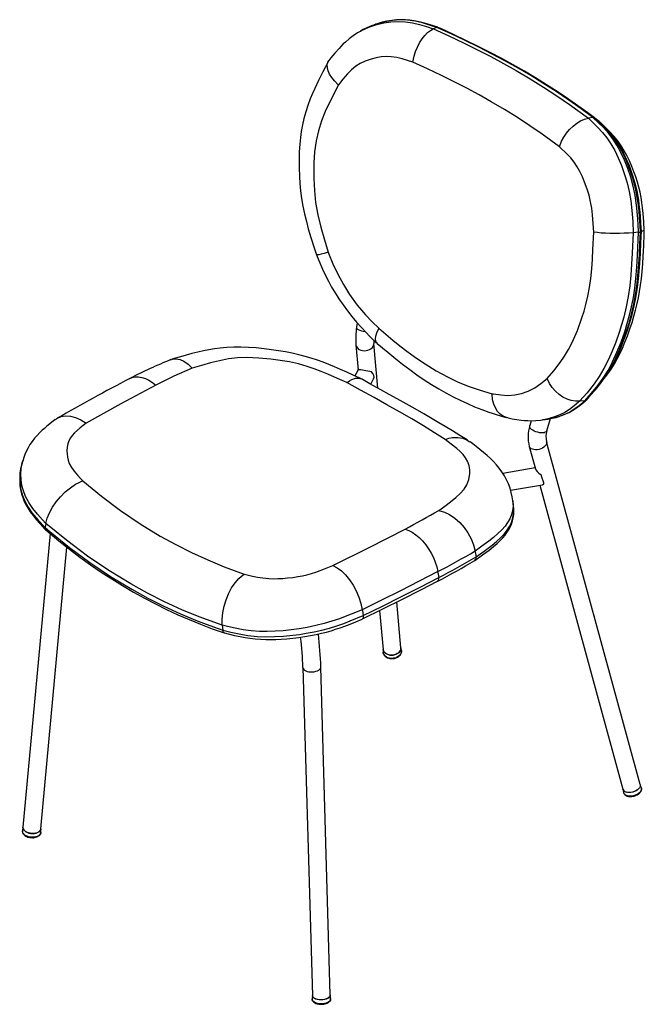
# Model space of a CAD drawing. Units: millimetres. Extents: x 351 to 897, y 122 to 813.
# Drawn here: x 751 to 876, y 615 to 813 of the extents above; entities that cross this region are included whole.
import ezdxf

# ---------------------------------------------------------------- set-up
doc = ezdxf.new("R2010")
doc.units = ezdxf.units.MM

msp = doc.modelspace()

# ---------------------------------------------------------------- linework, layer by layer
at = {"color": 7, "linetype": 'Continuous', "lineweight": 25}
for p, q in [((834.73, 811.28), (834.03, 810.99)), ((819.97, 810.85), (819.41, 810.54)), ((866.09, 793.18), (865.16, 793.03)), ((866.82, 792.78), (866.17, 793.26)), ((866.81, 792.77), (866.76, 792.81)), ((867.23, 792.35), (867.49, 792.21)), ((875.26, 770.13), (874.17, 770.04)), ((818.72, 751.95), (818.61, 751.05)), ((822.88, 738.85), (822.08, 747.82)), ((818.5, 747.5), (818.94, 742.46)), ((818.78, 742.25), (818.26, 741.28)), ((773.08, 740.75), (773.11, 740.76)), ((821.46, 739.64), (822.04, 740.71)), ((864.45, 736.29), (863.41, 736.18)), ((853.68, 732.29), (853.39, 731.29)), ((855.97, 732.46), (857.01, 732.61)), ((856.84, 730.28), (857.56, 732.7)), ((875.56, 659.23), (856.77, 728.07)), ((853.29, 727.13), (854.52, 722.63)), ((854.47, 722.83), (848, 721.7)), ((849.55, 718.32), (855.93, 719.43)), ((855.42, 719.35), (872.09, 658.28)), ((849.99, 716.19), (849.99, 716.17)), ((850.12, 715.03), (850.12, 715.05)), ((756.25, 711.64), (756.09, 710.8)), ((756.09, 710.8), (756.09, 710.8)), ((757.09, 709.6), (751.63, 650.61)), ((755.22, 650.28), (760.45, 706.88)), ((842.43, 705.94), (842.4, 706.11)), ((842.43, 705.94), (842.6, 704.93)), ((842.6, 704.93), (842.6, 704.93)), ((834.95, 701.79), (834.92, 701.97)), ((834.95, 701.79), (835.12, 700.78)), ((819.78, 694.14), (819.75, 694.32)), ((827.52, 686.68), (826.7, 695.88)), ((819.78, 694.14), (819.95, 693.14)), ((819.95, 693.14), (819.95, 693.14)), ((823.24, 694.15), (823.94, 686.36)), ((791.66, 691.2), (791.74, 690.22)), ((791.74, 690.22), (791.74, 690.22)), ((823.93, 686.4), (823.94, 685.82)), ((827.62, 686.15), (827.52, 686.72)), ((807.84, 682.7), (809.74, 616.84)), ((813.34, 616.95), (811.44, 682.8)), ((875.78, 658.6), (875.55, 659.25)), ((875.8, 658.54), (875.78, 658.6)), ((872.08, 658.31), (872.22, 657.62)), ((751.51, 649.85), (751.52, 649.93)), ((751.63, 650.63), (751.52, 649.93)), ((751.52, 649.93), (751.52, 649.84)), ((755.2, 649.59), (755.22, 650.3)), ((755.2, 649.59), (755.2, 649.55)), ((809.74, 616.86), (809.71, 616.09)), ((813.41, 616.2), (813.34, 616.96))]:
    msp.add_line(p, q, dxfattribs=at)
at = {"color": 7, "linetype": 'Continuous', "lineweight": 25, "flags": 128}
for points in [[(819.41, 810.53), (819.63, 810.66), (821.06, 811.31), (822.71, 811.87), (824.09, 812.2), (825.5, 812.42), (826.96, 812.5), (828.44, 812.42), (829.85, 812.2), (831.25, 811.86), (832.65, 811.45), (834.03, 810.99), (834.03, 810.99), (834.03, 810.99)], [(822.38, 811.88), (821.25, 811.46), (819.97, 810.83)], [(834.73, 811.28), (833.29, 811.75), (831.84, 812.18), (830.37, 812.53), (828.84, 812.74), (827.32, 812.8), (825.81, 812.7), (824.27, 812.43), (822.76, 812.02), (822.38, 811.88)], [(834.91, 811.3), (833.42, 811.78), (832.25, 812.13), (831.18, 812.41), (830.2, 812.61), (829.31, 812.74), (828.45, 812.81), (827.54, 812.83), (826.62, 812.79), (825.67, 812.69), (824.71, 812.53), (823.73, 812.31), (822.73, 812.02), (822.41, 811.9)], [(829.93, 804.29), (829.93, 804.31), (830.17, 805.5), (830.45, 806.41), (830.83, 807.33), (831.26, 808.18), (831.76, 808.97), (832.3, 809.66), (832.87, 810.24), (833.45, 810.68), (834.03, 810.99)], [(834.04, 810.99), (837.16, 809.58), (840.23, 808.13), (842.92, 806.81), (845.55, 805.44), (848.14, 804.04), (850.68, 802.61), (853.46, 800.97), (856.16, 799.28), (858.8, 797.56), (861.37, 795.79), (865.16, 793.03)], [(834.92, 811.28), (834.9, 811.29), (834.73, 811.28)], [(866.09, 793.18), (863.69, 794.95), (861.22, 796.7), (858.67, 798.41), (856.05, 800.1), (853.59, 801.6), (851.07, 803.07), (848.5, 804.52), (845.87, 805.93), (843.16, 807.32), (840.41, 808.67), (837.6, 809.98), (834.73, 811.28)], [(866.39, 793.13), (865.07, 794.11), (863.06, 795.56), (861, 796.99), (858.89, 798.4), (856.75, 799.78), (854.57, 801.14), (852.35, 802.46), (850.09, 803.75), (847.79, 805.01), (845.44, 806.25), (843.04, 807.48), (840.58, 808.68), (838.08, 809.86), (835.53, 811.03), (834.93, 811.29)], [(819.5, 810.56), (818.8, 810.16), (817.94, 809.61), (817.13, 809), (816.37, 808.35), (815.94, 807.95), (815.47, 807.46), (815.09, 807.05), (814.27, 806.12), (813.46, 805.14), (813.07, 804.65)], [(829.93, 804.29), (827.78, 804.96), (826.68, 805.22), (825.58, 805.4), (824.56, 805.44), (823.56, 805.37), (822.54, 805.2), (821.54, 804.93), (820.32, 804.49), (819.36, 804.03), (818.44, 803.47), (817.57, 802.77), (816.77, 801.97), (815.85, 800.89), (814.96, 799.77)], [(812.92, 804.39), (812.9, 804.35), (811.87, 802.37), (810.99, 800.63), (810.22, 799.03), (809.77, 798.03), (809.32, 796.96), (808.82, 795.62), (808.4, 794.3), (808.04, 792.99), (807.74, 791.68), (807.51, 790.39), (807.34, 789.14), (807.21, 787.81), (807.12, 786.29), (807.07, 784.71), (807.08, 783.07), (807.14, 781.36), (807.24, 779.95), (807.38, 778.45), (807.59, 776.91), (807.85, 775.38), (808.16, 773.85), (808.53, 772.32), (808.93, 770.85), (809.45, 769.1), (810.09, 767.02), (810.54, 765.61)], [(814.96, 799.77), (814.95, 799.78), (814.2, 800.52), (813.65, 801.19), (813.21, 801.88), (812.92, 802.54), (812.75, 803.18), (812.74, 803.75), (812.87, 804.27), (813.1, 804.63)], [(859.37, 787.29), (855.88, 789.84), (853.43, 791.52), (850.91, 793.17), (848.32, 794.79), (845.65, 796.36), (843.24, 797.73), (840.77, 799.06), (838.24, 800.37), (835.67, 801.64), (832.83, 802.98), (829.93, 804.29)], [(814.96, 799.77), (813.19, 796.21), (812.34, 794.4), (811.58, 792.53), (810.95, 790.54), (810.49, 788.48), (810.2, 786.28), (810.04, 784.05), (810.02, 780.95), (810.14, 778.53), (810.4, 776.09), (810.84, 773.65), (811.45, 771.13), (812.16, 768.62), (812.91, 766.12)], [(875.26, 770.13), (875.17, 771.74), (875.04, 773.66), (874.85, 775.57), (874.56, 777.51), (874.15, 779.41), (873.66, 781.2), (873.08, 782.93), (872.4, 784.63), (871.64, 786.26), (870.89, 787.63), (870.07, 788.9), (869.18, 790.06), (868.19, 791.17), (867.15, 792.19), (866.09, 793.18)], [(866.41, 793.09), (866.31, 793.17), (866.09, 793.18)], [(875.62, 770.22), (875.56, 771.52), (875.45, 773.15), (875.35, 774.4), (875.22, 775.53), (875.05, 776.73), (874.85, 777.87), (874.62, 778.96), (874.36, 780.01), (874.06, 781.02), (873.71, 782.11), (873.32, 783.19), (872.88, 784.29), (872.39, 785.39), (871.88, 786.42), (871.35, 787.37), (870.81, 788.25), (870.26, 789.05), (869.7, 789.77), (869.11, 790.46), (868.45, 791.17), (867.69, 791.92), (866.79, 792.77), (866.42, 793.11)], [(859.37, 787.29), (859.38, 787.31), (859.77, 788.41), (860.21, 789.24), (860.75, 790.05), (861.37, 790.79), (862.08, 791.47), (862.82, 792.03), (863.61, 792.5), (864.38, 792.83), (865.16, 793.03)], [(865.16, 793.03), (866.13, 792.12), (867.08, 791.19), (868, 790.19), (868.87, 789.1), (869.7, 787.87), (870.45, 786.54), (871.15, 785.09), (871.79, 783.56), (872.43, 781.75), (872.93, 780.04), (873.34, 778.29), (873.66, 776.42), (873.89, 774.53), (874.06, 772.29), (874.18, 770.04), (874.18, 770.04)], [(875.81, 770.34), (875.72, 771.98), (875.62, 773.46), (875.51, 774.72), (875.39, 775.74), (875.28, 776.55), (875.15, 777.31), (875.01, 778.09), (874.58, 779.9), (874.04, 781.7), (873.4, 783.46), (872.97, 784.49), (872.51, 785.49), (872.05, 786.41), (871.61, 787.2), (871.17, 787.92), (870.81, 788.45), (870.41, 789.01), (869.95, 789.59), (869.37, 790.27), (868.65, 791.03), (867.79, 791.88), (866.79, 792.8)], [(867.44, 792.28), (867.33, 792.37), (866.79, 792.76)], [(876.39, 770.57), (876.29, 772.22), (876.17, 773.87), (876.05, 775.06), (875.91, 776.13), (875.75, 777.12), (875.54, 778.18), (875.3, 779.18), (875.02, 780.2), (874.69, 781.24), (874.32, 782.3), (873.9, 783.37), (873.42, 784.48), (872.91, 785.53), (872.38, 786.5), (871.9, 787.29), (871.36, 788.09), (870.81, 788.81), (870.21, 789.53), (869.56, 790.24), (868.87, 790.94), (868.18, 791.6), (867.5, 792.23)], [(866.25, 770.16), (866.15, 771.91), (866, 773.65), (865.84, 774.96), (865.61, 776.25), (865.3, 777.56), (864.92, 778.82), (864.41, 780.21), (863.96, 781.28), (863.47, 782.31), (862.91, 783.3), (862.3, 784.21), (861.62, 785.06), (860.89, 785.84), (859.37, 787.29)], [(856.86, 740.75), (858.2, 742.32), (859.5, 743.97), (860.36, 745.22), (861.17, 746.57), (861.91, 748.01), (862.95, 750.42), (863.88, 752.98), (864.29, 754.29), (864.67, 755.65), (865.07, 757.33), (865.4, 759.07), (865.66, 760.87), (865.85, 762.77), (865.99, 764.7), (866.09, 766.64), (866.25, 770.16)], [(874.17, 770.04), (874.17, 770.04), (873.97, 765.94), (873.84, 763.74), (873.68, 761.55), (873.46, 759.39), (873.14, 757.23), (872.74, 755.13), (872.26, 753.11), (871.82, 751.54), (871.34, 750.01), (870.67, 748.09), (869.94, 746.23), (869.16, 744.47), (868.29, 742.75), (867.35, 741.17), (866.34, 739.71), (864.9, 737.9), (863.41, 736.18), (863.41, 736.18)], [(864.45, 736.29), (865.77, 737.79), (867.04, 739.34), (868.11, 740.8), (869.11, 742.38), (870.04, 744.11), (870.91, 746.03), (871.72, 748.05), (872.47, 750.16), (872.97, 751.78), (873.43, 753.45), (873.84, 755.18), (874.2, 757.02), (874.49, 758.91), (874.71, 760.85), (874.9, 763.15), (875.04, 765.46), (875.26, 770.13)], [(864.78, 736.44), (865.62, 737.4), (866.57, 738.5), (867.37, 739.49), (868.07, 740.42), (868.69, 741.3), (869.23, 742.15), (869.78, 743.1), (870.31, 744.11), (870.84, 745.2), (871.35, 746.37), (871.9, 747.7), (872.43, 749.11), (872.91, 750.5), (873.34, 751.87), (873.72, 753.22), (874.05, 754.56), (874.3, 755.69), (874.51, 756.81), (874.71, 758), (874.88, 759.28), (875.04, 760.65), (875.18, 762.15), (875.3, 763.79), (875.42, 765.65), (875.52, 767.83), (875.63, 770.21)], [(865.06, 736.89), (865.73, 737.64), (866.3, 738.28), (866.77, 738.84), (867.15, 739.29), (867.45, 739.67), (867.74, 740.04), (868.02, 740.39), (868.28, 740.74), (868.85, 741.55), (869.45, 742.47), (870.04, 743.49), (870.47, 744.29), (870.87, 745.1), (871.26, 745.94), (871.65, 746.85), (872.02, 747.76), (872.31, 748.51), (872.56, 749.21), (873, 750.5), (873.47, 751.98), (873.93, 753.64), (874.35, 755.35), (874.68, 756.96), (874.83, 757.8), (874.96, 758.62), (875.09, 759.6), (875.24, 760.81), (875.38, 762.28), (875.5, 763.95), (875.62, 765.87), (875.72, 768.02), (875.81, 770.34)], [(874.17, 770.04), (873.32, 769.97), (872.38, 769.92), (871.43, 769.89), (870.44, 769.88), (869.5, 769.89), (868.57, 769.93), (867.74, 769.98), (866.97, 770.06), (866.26, 770.16), (866.25, 770.16)], [(867.56, 739.8), (867.84, 740.13), (868.59, 741.07), (869.25, 741.97), (869.85, 742.85), (870.4, 743.73), (870.95, 744.71), (871.46, 745.7), (871.99, 746.83), (872.5, 748.04), (873.01, 749.33), (873.5, 750.72), (873.93, 752.02), (874.31, 753.28), (874.64, 754.51), (874.97, 755.84), (875.21, 756.99), (875.44, 758.22), (875.63, 759.49), (875.8, 760.84), (875.95, 762.25), (876.07, 763.76), (876.17, 765.35), (876.27, 767.42), (876.37, 769.85), (876.39, 770.56)], [(875.26, 770.13), (875.46, 770.15), (875.58, 770.18), (875.63, 770.22), (875.63, 770.22)], [(810.55, 765.6), (811.02, 764.48), (811.8, 762.7), (812.37, 761.48), (812.96, 760.31), (813.61, 759.13), (814.31, 757.95), (815.07, 756.76), (815.9, 755.55), (816.77, 754.36), (817.67, 753.2), (818.61, 752.07), (819.59, 750.98), (820.59, 749.92), (821.16, 749.36), (821.71, 748.82), (822.25, 748.29), (822.72, 747.83)], [(812.91, 766.12), (812.89, 766.11), (812.08, 765.87), (811.51, 765.72), (811.04, 765.61), (810.74, 765.57), (810.57, 765.58), (810.56, 765.61)], [(812.91, 766.12), (812.98, 765.95), (813.87, 763.81), (814.84, 761.7), (815.97, 759.63), (817.23, 757.64), (818.76, 755.52), (819.58, 754.5), (820.44, 753.52), (821.76, 752.16), (823.09, 750.84)], [(818.61, 751.05), (818.61, 750.96), (818.69, 750.82), (818.83, 750.69), (819.04, 750.56), (819.3, 750.44), (819.61, 750.34), (819.95, 750.26), (820.31, 750.21), (820.31, 750.21)], [(822.79, 747.81), (822.65, 747.92), (822.48, 748.27), (822.43, 748.73), (822.5, 749.28), (822.69, 749.92), (823.08, 750.83), (823.09, 750.84)], [(823.09, 750.84), (825.89, 748.49), (827.29, 747.34), (828.7, 746.24), (830.17, 745.16), (831.65, 744.15), (833.14, 743.21), (834.63, 742.32), (836.85, 741.11), (839.04, 740.05), (841.25, 739.16), (843.43, 738.43), (845.84, 737.71)], [(818.5, 747.5), (818.5, 747.46), (818.57, 747.2), (818.71, 746.96), (818.91, 746.75), (819.17, 746.57), (819.48, 746.44), (819.82, 746.36), (820.18, 746.33), (820.54, 746.36), (820.89, 746.44), (821.22, 746.57), (821.51, 746.74), (821.75, 746.95), (821.93, 747.19), (822.04, 747.45), (822.08, 747.72), (822.08, 747.82)], [(822.77, 747.78), (824.88, 746.04), (826.48, 744.73), (827.84, 743.66), (829.3, 742.56), (830.75, 741.52), (832.21, 740.52), (833.66, 739.58), (835.12, 738.7), (836.57, 737.87), (838, 737.1), (839.43, 736.38), (840.87, 735.72), (842.31, 735.1), (843.75, 734.54), (845.19, 734.02), (845.82, 733.81), (846.24, 733.68), (846.64, 733.55), (848.37, 733.01), (848.63, 732.93)], [(819.47, 740.73), (819.26, 740.82), (817.9, 741.45), (816.63, 742.03), (815.4, 742.58), (814.21, 743.1), (813.05, 743.58), (811.89, 744.02), (810.75, 744.43), (809.48, 744.84), (808.27, 745.2), (807, 745.53), (805.69, 745.83), (804.35, 746.1), (802.96, 746.34), (801.53, 746.55), (800.04, 746.74), (798.44, 746.89), (796.9, 747), (795.4, 747.04), (793.96, 747.04), (792.56, 746.98), (791.21, 746.87), (790.1, 746.73), (788.98, 746.55), (787.85, 746.33), (786.72, 746.07), (785.57, 745.79), (784.41, 745.47), (783.23, 745.13), (781.99, 744.78), (781.55, 744.65)], [(781.3, 744.53), (781.65, 744.67), (782.37, 744.73), (783.17, 744.58), (783.96, 744.21), (784.79, 743.63), (785.6, 742.85), (785.61, 742.84)], [(816.69, 739.93), (814.77, 740.79), (812.83, 741.64), (811.49, 742.2), (810.12, 742.72), (808.71, 743.19), (806.94, 743.68), (805.13, 744.08), (803.26, 744.41), (801.38, 744.66), (798.99, 744.87), (796.61, 744.95), (794.71, 744.88), (792.88, 744.68), (791.06, 744.34), (789.31, 743.91), (787.45, 743.38), (785.61, 742.84)], [(785.61, 742.84), (781.91, 741.2), (778.34, 739.44)], [(773.11, 740.76), (773.53, 740.95), (774.14, 741.08), (774.8, 741.1), (775.49, 740.99), (776.2, 740.77), (776.92, 740.44), (777.64, 739.99), (778.34, 739.44)], [(816.69, 739.93), (816.7, 739.94), (817.2, 740.29), (817.68, 740.56), (818.37, 740.8), (819.01, 740.85), (819.55, 740.69), (819.57, 740.67)], [(836.44, 728.53), (834.27, 729.86), (832.03, 731.24), (829.68, 732.64), (827.23, 734.06), (824.72, 735.5), (822.13, 736.96), (819.43, 738.43), (816.69, 739.93)], [(840.97, 728.34), (840.83, 728.42), (839.34, 729.32), (837.86, 730.22), (836.39, 731.11), (835.12, 731.87), (833.79, 732.66), (832.1, 733.65), (830.36, 734.65), (828.58, 735.67), (826.77, 736.69), (825.17, 737.58), (823.5, 738.51), (821.3, 739.72), (819.58, 740.69)], [(845.84, 737.71), (846.14, 737.66), (847.57, 737.45), (848.98, 737.35), (850.38, 737.45), (851.73, 737.74), (853.09, 738.2), (854.39, 738.86), (855.65, 739.75), (856.86, 740.75)], [(863.41, 736.18), (862.6, 736.18), (861.74, 736.32), (860.9, 736.6), (860.05, 737.02), (859.27, 737.55), (858.53, 738.2), (857.89, 738.93), (857.34, 739.74), (856.86, 740.73), (856.86, 740.75)], [(778.34, 739.44), (771.26, 735.67), (764.31, 731.78)], [(849.01, 732.87), (848.74, 732.91), (848.08, 733.17), (847.47, 733.6), (846.94, 734.15), (846.5, 734.84), (846.17, 735.61), (845.94, 736.5), (845.84, 737.69), (845.84, 737.71)], [(863.42, 736.18), (863.42, 736.18), (863.18, 735.99), (862.28, 735.25), (861.36, 734.56), (860.41, 733.95), (859.4, 733.44), (858.36, 733.03), (857.28, 732.72), (856.18, 732.49), (855.98, 732.47)], [(858.24, 732.88), (859.26, 733.13), (860.32, 733.53), (861.34, 734.02), (862.34, 734.64), (863.3, 735.35), (864.45, 736.29)], [(859.27, 733.14), (859.59, 733.24), (860.46, 733.57), (861.28, 733.96), (862.06, 734.4), (862.79, 734.89), (863.5, 735.4), (864.51, 736.19), (864.73, 736.38)], [(864.45, 736.29), (864.66, 736.35), (864.77, 736.45)], [(758.11, 732.51), (757.35, 731.92), (756.43, 731.17), (755.94, 730.75), (755.51, 730.37), (755.01, 729.89), (754.47, 729.34), (753.95, 728.75), (753.47, 728.13), (753.03, 727.48), (752.65, 726.84), (752.36, 726.26), (752.02, 725.49), (751.74, 724.71), (751.64, 724.39)], [(758.13, 732.49), (758.46, 732.74), (759.28, 733.1), (760.18, 733.24), (761.17, 733.18), (762.19, 732.92), (763.25, 732.45), (764.3, 731.8), (764.31, 731.78)], [(764.31, 731.78), (763.1, 730.83), (761.97, 729.83), (761.52, 729.34), (761.15, 728.81), (760.87, 728.22), (760.67, 727.61), (760.53, 726.94), (760.47, 726.26), (760.48, 725.63), (760.55, 724.99), (760.69, 724.34), (760.92, 723.7), (761.36, 722.9), (761.91, 722.13), (762.55, 721.37), (763.22, 720.63), (763.62, 720.2)], [(849.01, 732.85), (849.08, 732.84), (849.87, 732.69), (850.79, 732.54), (851.69, 732.42), (852.36, 732.35), (852.99, 732.31), (853.64, 732.29), (854.59, 732.32), (855.54, 732.4), (855.98, 732.47)], [(857, 732.62), (857.53, 732.7), (858.24, 732.88)], [(858.29, 732.86), (858.69, 732.96), (859.25, 733.13)], [(856.84, 730.28), (856.81, 730.21), (856.7, 730.07), (856.52, 729.96), (856.29, 729.88), (856, 729.84), (855.68, 729.84), (855.34, 729.88), (854.99, 729.96), (854.64, 730.07), (854.31, 730.21), (854.02, 730.37), (853.77, 730.55), (853.57, 730.74), (853.44, 730.93), (853.38, 731.11), (853.39, 731.29), (853.39, 731.29)], [(835.11, 714.26), (836.32, 715.13), (837.51, 716.01), (838.54, 716.83), (839.45, 717.66), (840.2, 718.54), (840.75, 719.43), (841.16, 720.5), (841.35, 721.58), (841.35, 722.4), (841.23, 723.21), (840.94, 724.03), (840.49, 724.85), (839.99, 725.47), (839.39, 726.08), (838.72, 726.68), (837.61, 727.6), (836.44, 728.53)], [(836.44, 728.53), (836.46, 728.54), (837.17, 728.76), (837.88, 728.89), (838.93, 728.93), (839.95, 728.76), (840.84, 728.4), (841.38, 728.01)], [(849.99, 716.19), (849.88, 716.97), (849.68, 717.86), (849.43, 718.74), (849.11, 719.6), (848.73, 720.43), (848.3, 721.23), (847.81, 722.01), (847.27, 722.76), (846.7, 723.45), (846.12, 724.08), (845.49, 724.7), (844.82, 725.31), (844.1, 725.92), (843.34, 726.52), (842.6, 727.1), (841.93, 727.62), (841.4, 728.03)], [(856.77, 728.07), (856.79, 727.86), (856.75, 727.63), (856.63, 727.39), (856.45, 727.17), (856.21, 726.96), (855.92, 726.78), (855.6, 726.63), (855.25, 726.52), (854.89, 726.45), (854.54, 726.44), (854.21, 726.47), (853.92, 726.54), (853.66, 726.66), (853.47, 726.82), (853.34, 727.01), (853.29, 727.13)], [(756.25, 711.64), (756.25, 711.64), (755.54, 712.39), (754.54, 713.49), (753.62, 714.63), (752.79, 715.84), (752.13, 717.08), (751.72, 718.18), (751.43, 719.29), (751.27, 720.43), (751.22, 721.56), (751.29, 722.68), (751.48, 723.79), (751.65, 724.38)], [(751.64, 724.39), (751.52, 724), (751.39, 723.56)], [(751.41, 723.6), (751.31, 723.29), (751.14, 722.55), (751.03, 721.78), (750.97, 720.97), (750.97, 720.14), (751.03, 719.27), (751.16, 718.43), (751.34, 717.62), (751.59, 716.83), (751.89, 716.07), (752.24, 715.33), (752.65, 714.62), (753.1, 713.95), (753.65, 713.21), (754.3, 712.42), (755.08, 711.55), (756.03, 710.53), (756.18, 710.38)], [(751.41, 723.56), (751.16, 722.6), (751.01, 721.36), (751.01, 719.9), (751.21, 718.42), (751.53, 717.26), (752, 716.1), (752.64, 714.93), (753.43, 713.8), (754.71, 712.28), (756.09, 710.8)], [(756.25, 711.64), (756.52, 712.69), (756.97, 713.81), (757.56, 714.9), (758.31, 716), (759.16, 717.02), (760.13, 717.98), (761.14, 718.8), (762.21, 719.52), (762.91, 719.89), (763.61, 720.2), (763.62, 720.2)], [(763.62, 720.2), (767.38, 717.14), (771.2, 714.27), (775.16, 711.59), (779.2, 709.12), (782.33, 707.39), (785.5, 705.79), (788.73, 704.31), (792.01, 702.96), (796.07, 701.47)], [(849.99, 716.17), (850.04, 715.23), (849.99, 714.56), (849.86, 713.9), (849.65, 713.22), (849.37, 712.55), (848.95, 711.82), (848.43, 711.08), (847.79, 710.35), (847, 709.6), (846.12, 708.85), (845.17, 708.11), (843.8, 707.11), (842.4, 706.11), (842.4, 706.11), (842.4, 706.11)], [(850.14, 715.04), (850.06, 715.66), (850, 716.17)], [(835.11, 714.26), (835.13, 714.25), (836.24, 713.93), (837.3, 713.42), (838.36, 712.72), (839.32, 711.87), (840.22, 710.86), (840.98, 709.77), (841.62, 708.58), (842.09, 707.37), (842.4, 706.11)], [(842.38, 704.22), (843.91, 705.33), (845.22, 706.3), (846.08, 706.99), (846.82, 707.63), (847.45, 708.22), (847.99, 708.78), (848.44, 709.31), (848.81, 709.81), (849.12, 710.3), (849.44, 710.9), (849.71, 711.53), (849.92, 712.16), (850.08, 712.8), (850.17, 713.45), (850.2, 714.11), (850.17, 714.77), (850.13, 715.03)], [(842.6, 704.93), (842.6, 704.93), (844.24, 706.11), (845.82, 707.29), (846.71, 708.02), (847.53, 708.76), (848.25, 709.5), (848.86, 710.28), (849.35, 711.06), (849.71, 711.84), (850, 712.75), (850.15, 713.65), (850.18, 714.55), (850.12, 715.03)], [(756.09, 710.8), (757.01, 710.03), (760.98, 706.82), (765.03, 703.82), (769.21, 701.02), (773.48, 698.44), (776.69, 696.67), (779.94, 695.02), (783.25, 693.5), (786.59, 692.11), (789.16, 691.13), (791.74, 690.22)], [(756.09, 710.8), (756.09, 710.56), (756.17, 710.39), (756.2, 710.37)], [(756.19, 710.36), (756.68, 709.93), (758.81, 708.18), (760.95, 706.49), (763.08, 704.87), (765.21, 703.34), (767.33, 701.88), (769.45, 700.49), (771.61, 699.15), (773.8, 697.86), (776, 696.64), (778.22, 695.47), (780.46, 694.37), (782.72, 693.32), (784.98, 692.34), (787.25, 691.42), (789.63, 690.51), (792.02, 689.66), (792.05, 689.65)], [(791.66, 691.2), (787.02, 692.89), (783.52, 694.32), (780.07, 695.9), (776.65, 697.63), (773.27, 699.5), (768.88, 702.17), (764.59, 705.09), (760.38, 708.26), (756.25, 711.64)], [(813.83, 703.2), (821.17, 706.83), (828.36, 710.52)], [(828.36, 710.52), (829.08, 710.25), (829.8, 709.87), (830.52, 709.38), (831.21, 708.8), (831.88, 708.13), (832.51, 707.38), (833.08, 706.56), (833.6, 705.69), (834.05, 704.78), (834.42, 703.85), (834.71, 702.9), (834.92, 701.97)], [(842.35, 704.2), (842.37, 704.21), (842.53, 704.39), (842.61, 704.64), (842.6, 704.93)], [(796.07, 701.47), (796.67, 701.32), (797.69, 701.08), (798.73, 700.86), (799.82, 700.69), (800.97, 700.58), (801.89, 700.55), (802.82, 700.56), (803.78, 700.61), (804.75, 700.7), (805.8, 700.82), (806.84, 700.97), (807.75, 701.14), (808.66, 701.34), (809.56, 701.59), (810.42, 701.87), (812.15, 702.52), (813.83, 703.2)], [(813.83, 703.2), (813.85, 703.19), (814.71, 702.74), (815.56, 702.12), (816.4, 701.3), (817.18, 700.35), (817.91, 699.25), (818.53, 698.09), (819.07, 696.84), (819.47, 695.59), (819.75, 694.32)], [(791.66, 691.2), (791.63, 692.42), (791.76, 693.72), (792.01, 695.01), (792.4, 696.32), (792.9, 697.54), (793.52, 698.7), (794.21, 699.71), (794.99, 700.59), (795.51, 701.07), (796.06, 701.46), (796.07, 701.47)], [(834.92, 701.97), (831.18, 700.04), (827.41, 698.12), (823.6, 696.22), (819.75, 694.32), (819.75, 694.32)], [(819.95, 693.14), (823.8, 695.03), (827.62, 696.94), (831.39, 698.86), (835.12, 700.78)], [(834.89, 700.07), (834.93, 700.08), (835.07, 700.25), (835.14, 700.49), (835.12, 700.78)], [(819.77, 692.43), (819.83, 692.46), (823.92, 694.48), (827.68, 696.37), (831.64, 698.38), (834.9, 700.06)], [(819.75, 694.32), (819.75, 694.32), (817.5, 693.4), (816.35, 692.94), (815.17, 692.5), (813.67, 692), (812.11, 691.53), (810.43, 691.12), (808.71, 690.76), (807.09, 690.49), (805.45, 690.26), (803.86, 690.1), (802.28, 689.99), (800.68, 689.94), (799.12, 689.96), (797.44, 690.08), (795.83, 690.29), (794.24, 690.59), (792.7, 690.94), (791.66, 691.2), (791.66, 691.2)], [(791.74, 690.22), (793.38, 689.82), (795.04, 689.46), (796.8, 689.16), (798.63, 688.97), (800.34, 688.9), (802.11, 688.92), (803.96, 689.02), (805.82, 689.2), (807.16, 689.37), (808.5, 689.58), (810.07, 689.88), (811.62, 690.22), (813.17, 690.63), (814.67, 691.1), (816.04, 691.58), (817.36, 692.09), (819.95, 693.14), (819.95, 693.14)], [(792.08, 689.66), (792.81, 689.47), (794.09, 689.16), (795.27, 688.91), (796.24, 688.73), (797.21, 688.59), (798.27, 688.47), (799.32, 688.38), (800.37, 688.34), (801.4, 688.33), (802.4, 688.35), (803.5, 688.4), (804.64, 688.48), (805.81, 688.59), (807, 688.74), (808.22, 688.92), (809.39, 689.12), (810.5, 689.34), (811.56, 689.58), (812.56, 689.83), (813.51, 690.1), (814.41, 690.39), (815.32, 690.69), (816.28, 691.04), (817.31, 691.44), (818.48, 691.91), (819.74, 692.43)], [(819.95, 693.14), (819.97, 692.85), (819.92, 692.61), (819.8, 692.46), (819.74, 692.44)], [(827.52, 686.68), (827.51, 686.43), (827.43, 686.17), (827.28, 685.92), (827.07, 685.69), (826.8, 685.5), (826.49, 685.35), (826.15, 685.25), (825.79, 685.2), (825.42, 685.2), (825.07, 685.26), (824.75, 685.37), (824.47, 685.53), (824.24, 685.72), (824.07, 685.95), (823.96, 686.21), (823.94, 686.36)], [(823.94, 686.36), (823.94, 686.32), (824.01, 686.06), (824.15, 685.82), (824.36, 685.61), (824.62, 685.44), (824.93, 685.3), (825.27, 685.22), (825.62, 685.19), (825.99, 685.22), (826.34, 685.3), (826.67, 685.43), (826.96, 685.6), (827.2, 685.81), (827.38, 686.05), (827.49, 686.31), (827.53, 686.58), (827.52, 686.68)], [(823.94, 685.82), (823.97, 685.55), (824, 685.49)], [(823.99, 685.51), (823.95, 685.69), (823.94, 685.82)], [(827.63, 685.95), (827.63, 685.85), (827.56, 685.58), (827.42, 685.33), (827.22, 685.1), (826.96, 684.9), (826.66, 684.74), (826.33, 684.62), (825.97, 684.56), (825.61, 684.54), (825.25, 684.58), (824.92, 684.67), (824.62, 684.8), (824.36, 684.98), (824.16, 685.19), (824.02, 685.43), (823.99, 685.51)], [(824, 685.49), (824.06, 685.32), (824.2, 685.11), (824.38, 684.93), (824.6, 684.77), (824.84, 684.65), (825.09, 684.57), (825.32, 684.52), (825.51, 684.49), (825.73, 684.49), (825.91, 684.5)], [(825.91, 684.5), (826.25, 684.55), (826.39, 684.59), (826.6, 684.66), (826.81, 684.76), (827.01, 684.89), (827.2, 685.04), (827.36, 685.21), (827.49, 685.41), (827.58, 685.61), (827.63, 685.83), (827.63, 685.94)], [(827.63, 685.94), (827.63, 686.06), (827.62, 686.15)], [(827.62, 686.15), (827.62, 686.11), (827.63, 685.95)], [(807.84, 682.71), (807.84, 682.69), (807.89, 682.51), (808, 682.33), (808.19, 682.17), (808.43, 682.04), (808.72, 681.94), (809.05, 681.86), (809.41, 681.83), (809.77, 681.83), (810.13, 681.87), (810.47, 681.95), (810.77, 682.06), (811.03, 682.19), (811.23, 682.36), (811.37, 682.53), (811.43, 682.72), (811.44, 682.8)], [(875.56, 659.23), (875.58, 659.02), (875.54, 658.78), (875.42, 658.55), (875.24, 658.32), (875, 658.11), (874.71, 657.93), (874.39, 657.78), (874.04, 657.67), (873.68, 657.61), (873.33, 657.59), (873, 657.62), (872.71, 657.7), (872.45, 657.82), (872.26, 657.98), (872.13, 658.17), (872.09, 658.28)], [(875.56, 659.23), (875.58, 659.03), (875.54, 658.79), (875.43, 658.56), (875.25, 658.33), (875.01, 658.12), (874.73, 657.94), (874.4, 657.79), (874.06, 657.68), (873.7, 657.61), (873.35, 657.59), (873.02, 657.62), (872.72, 657.69)], [(875.78, 658.6), (875.81, 658.49), (875.82, 658.26), (875.75, 658.02), (875.62, 657.79), (875.42, 657.57), (875.18, 657.37), (874.88, 657.19), (874.56, 657.05), (874.21, 656.94), (873.85, 656.88), (873.51, 656.86), (873.18, 656.89), (872.88, 656.97)], [(872.22, 657.62), (872.28, 657.42), (872.4, 657.25), (872.56, 657.1), (872.75, 656.97), (872.98, 656.88), (873.23, 656.82), (873.47, 656.8), (873.71, 656.8), (873.9, 656.81), (874.11, 656.84), (874.33, 656.89)], [(874.33, 656.89), (874.66, 657), (874.79, 657.06), (874.98, 657.16), (875.17, 657.28), (875.35, 657.42), (875.51, 657.58), (875.64, 657.76), (875.74, 657.94), (875.81, 658.13), (875.83, 658.32), (875.81, 658.5), (875.8, 658.54)], [(755.2, 649.55), (755.19, 649.46), (755.11, 649.26), (754.96, 649.07), (754.75, 648.9), (754.48, 648.77), (754.18, 648.67), (753.84, 648.62), (753.48, 648.6), (753.12, 648.63), (752.77, 648.7), (752.44, 648.81), (752.14, 648.95), (751.89, 649.13), (751.7, 649.32), (751.57, 649.53), (751.51, 649.75), (751.51, 649.85)], [(751.52, 649.84), (751.51, 649.73), (751.56, 649.53), (751.66, 649.34), (751.8, 649.16), (751.98, 648.99), (752.18, 648.86), (752.4, 648.75), (752.63, 648.66), (752.8, 648.61), (753.01, 648.57), (753.25, 648.54)], [(755.22, 650.28), (755.2, 650.18), (755.11, 649.97), (754.95, 649.79), (754.73, 649.63), (754.46, 649.5), (754.14, 649.41), (753.79, 649.37), (753.43, 649.37), (753.07, 649.41), (752.72, 649.49), (752.41, 649.62), (752.13, 649.78), (751.91, 649.96), (751.74, 650.17), (751.65, 650.38), (751.63, 650.6), (751.63, 650.61)], [(751.63, 650.61), (751.63, 650.52), (751.68, 650.3), (751.79, 650.09), (751.98, 649.89), (752.22, 649.72), (752.51, 649.57), (752.84, 649.46), (753.2, 649.39), (753.56, 649.36), (753.92, 649.38), (754.26, 649.44), (754.56, 649.54), (754.82, 649.68), (755.02, 649.85), (755.15, 650.04), (755.21, 650.26), (755.22, 650.28)], [(753.25, 648.54), (753.59, 648.52), (753.73, 648.53), (753.95, 648.56), (754.17, 648.6), (754.39, 648.67), (754.59, 648.76), (754.78, 648.87), (754.93, 649), (755.06, 649.15), (755.15, 649.31), (755.2, 649.49), (755.2, 649.59)], [(809.71, 616.09), (809.73, 615.93), (809.79, 615.76), (809.91, 615.6), (810.06, 615.46), (810.25, 615.34), (810.47, 615.24), (810.69, 615.16), (810.83, 615.13)], [(810.74, 615.24), (810.43, 615.33), (810.17, 615.46), (809.96, 615.6), (809.81, 615.77), (809.73, 615.95), (809.71, 616.09)], [(810.74, 616.05), (810.43, 616.14), (810.17, 616.26), (809.96, 616.41), (809.82, 616.58), (809.75, 616.77), (809.74, 616.84)], [(812.81, 616.26), (812.53, 616.14), (812.2, 616.05), (811.85, 615.99), (811.49, 615.97), (811.13, 615.98), (810.78, 616.04), (810.47, 616.12), (810.2, 616.24), (809.99, 616.39), (809.84, 616.56), (809.75, 616.74), (809.74, 616.84)], [(813.34, 616.95), (813.34, 616.93), (813.3, 616.74), (813.19, 616.56), (813.01, 616.39), (812.77, 616.24), (812.48, 616.12), (812.15, 616.03), (811.8, 615.98), (811.44, 615.97), (811.08, 615.99), (810.74, 616.05)], [(813.41, 616.2), (813.41, 616.09), (813.35, 615.9), (813.22, 615.72), (813.03, 615.56), (812.78, 615.42), (812.48, 615.3), (812.15, 615.22), (811.8, 615.17), (811.43, 615.16), (811.08, 615.18), (810.74, 615.24)], [(811.59, 615.06), (811.94, 615.09), (812.07, 615.11), (812.29, 615.16), (812.5, 615.22), (812.7, 615.3), (812.89, 615.4), (813.06, 615.51), (813.2, 615.64), (813.31, 615.78), (813.38, 615.94), (813.41, 616.09), (813.41, 616.15)]]:
    msp.add_lwpolyline(points, dxfattribs=at)
at = {"color": 7, "linetype": 'Continuous', "lineweight": 25}
for centre, radius, start, end in [((875.63, 770.61), 0.323, 264.0756, 303.1067), ((875.81, 771.41), 1.03, 268.673, 304.3857), ((835.97, 748.73), 17.52, 172.38, 184.0193), ((829.32, 748.49), 7.27, 180.0518, 185.3033), ((820.91, 647.88), 104.47, 112.2835, 117.2302), ((976.23, 352.97), 437.78, 117.6504, 119.8231), ((860.62, 729.05), 7.57, 162.7326, 194.6855), ((860.71, 729.04), 4.06, 162.329, 193.8131), ((765.08, 832.68), 137.58, 297.3853, 300.5999), ((761.92, 842.45), 158.32, 297.4578, 300.5553), ((759.55, 844.64), 163.04, 297.5279, 300.5229), ((767.94, 830.72), 146.28, 297.343, 300.6949), ((792.31, 690.18), 0.571, 176.2325, 246.9342), ((735.75, 680.34), 72.13, 1.8734, 6.7298), ((734.92, 680.28), 76.57, 1.8883, 6.8671), ((872.95, 658.58), 0.911, 198.8047, 255.5003), ((873.11, 657.87), 0.927, 195.2714, 255.6097), ((811.47, 617.93), 2.87, 257.0213, 272.4218), ((812.52, 617.04), 0.829, 290.782, 353.5827)]:
    msp.add_arc(centre, radius, start, end, dxfattribs=at)
for centre, major_axis, ratio, start_param, end_param in [((820.41, 741.48), (1.66, -0.71), 0.648763, 2.746185, 3.080525), ((820.78, 742.15), (1.84, -0.38), 0.057536, 1.107774, 2.789911), ((820.41, 741.48), (1.66, -0.71), 0.648763, 6.222117, 7.347233), ((856.72, 721.4), (2.19, -1.39), 0.227588, 3.386317, 4.369995), ((855.55, 721.2), (-0.63, 1.72), 0.111609, 3.330559, 4.790014), ((856.72, 721.4), (1.21, 1.9), 0.44763, 3.528926, 3.737937)]:
    msp.add_ellipse(centre, major_axis=major_axis, ratio=ratio, start_param=start_param, end_param=end_param, dxfattribs=at)

doc.saveas('drawing.dxf')
